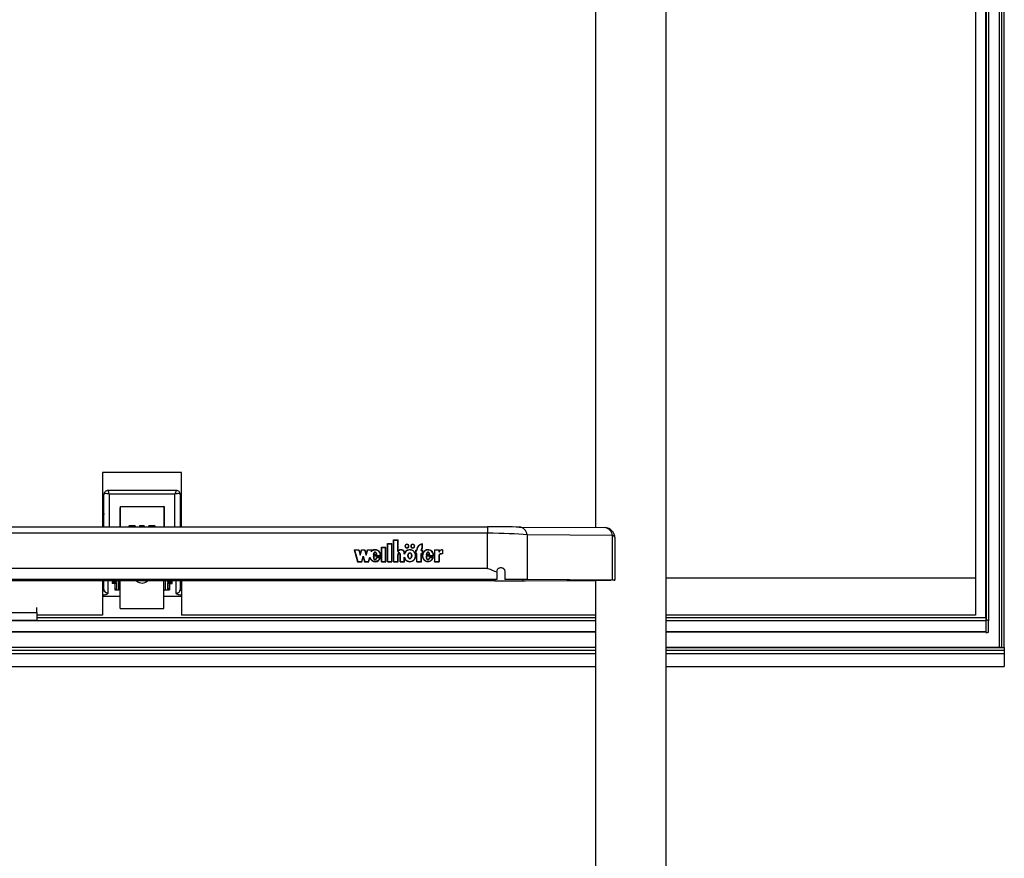
# Model space of a CAD drawing. Units: millimetres. Extents: x 5 to 415, y 5 to 293.
# Drawn here: x 48 to 63, y 78 to 90 of the extents above; entities that cross this region are included whole.
import ezdxf

# ---------------------------------------------------------------- set-up
doc = ezdxf.new("R2010")
doc.units = ezdxf.units.MM

msp = doc.modelspace()

# ---------------------------------------------------------------- linework, layer by layer
at = {"color": 7, "linetype": 'Continuous', "lineweight": 25}
for p, q in [((62.41503, 81.33619), (62.41503, 131.96111)), ((62.41503, 131.96111), (62.41503, 81.29793)), ((62.45503, 131.96111), (62.45503, 81.28741)), ((62.61503, 131.96111), (62.61503, 80.8813)), ((62.69503, 80.8813), (62.69503, 131.96111)), ((62.25503, 126.30833), (62.25503, 81.93579)), ((57.55103, 65.78061), (57.55103, 98.81563)), ((56.47503, 91.85952), (56.47503, 82.70712)), ((50.17503, 83.54238), (48.97503, 83.54238)), ((48.97503, 83.54238), (48.97503, 82.71625)), ((50.17503, 82.71625), (50.17503, 83.54238)), ((48.99503, 82.71625), (48.99503, 83.21204)), ((50.09415, 83.27291), (49.0559, 83.27291)), ((50.07503, 83.2163), (49.07503, 83.2163)), ((50.15503, 83.21204), (50.15503, 82.71625)), ((49.23903, 83.02504), (49.91103, 83.02504)), ((49.23903, 83.02504), (49.23903, 82.71625)), ((49.23903, 82.71625), (49.23903, 83.00591)), ((49.25903, 83.02504), (49.89103, 83.02504)), ((49.91103, 83.02504), (49.91103, 82.71625)), ((49.91103, 82.71625), (49.91103, 83.00591)), ((48.99503, 82.98103), (48.97503, 82.98103)), ((50.17503, 82.98103), (50.15503, 82.98103)), ((44.3172, 82.71625), (54.83286, 82.71625)), ((49.37303, 82.73466), (49.37803, 82.71625)), ((49.46903, 82.73466), (49.37303, 82.73466)), ((49.37303, 82.73466), (49.37303, 82.73115)), ((49.37303, 82.73115), (49.37707, 82.71625)), ((49.47396, 82.71625), (49.46903, 82.73466)), ((49.53703, 82.73466), (49.53357, 82.71625)), ((49.60903, 82.73466), (49.53703, 82.73466)), ((49.61248, 82.71625), (49.60903, 82.73466)), ((49.67704, 82.73466), (49.6721, 82.71625)), ((49.77304, 82.73466), (49.67704, 82.73466)), ((49.76827, 82.71625), (49.77304, 82.73466)), ((49.76918, 82.71625), (49.77304, 82.73115)), ((49.77304, 82.73466), (49.77304, 82.73115)), ((54.83286, 82.71625), (54.83286, 82.61958)), ((55.31377, 82.71496), (56.61188, 82.7062)), ((54.83286, 82.61958), (44.3172, 82.61958)), ((54.83286, 82.0852), (54.83286, 82.61958)), ((55.43399, 82.59675), (55.43399, 81.91708)), ((56.73211, 82.58798), (55.43399, 82.59675)), ((56.73211, 81.90832), (56.73211, 82.58798)), ((53.21722, 82.40778), (53.28522, 82.40778)), ((53.21722, 82.18737), (53.21722, 82.40778)), ((53.22122, 82.40411), (53.28122, 82.40411)), ((53.22122, 82.19105), (53.22122, 82.40411)), ((53.28122, 82.19105), (53.28122, 82.40411)), ((53.28522, 82.18737), (53.28522, 82.40778)), ((53.30922, 82.46288), (53.37722, 82.46288)), ((53.30922, 82.18737), (53.30922, 82.46288)), ((53.30922, 82.45813), (53.31322, 82.45813)), ((53.31322, 82.45921), (53.37322, 82.45921)), ((53.31322, 82.19105), (53.31322, 82.45921)), ((53.37322, 82.19105), (53.37322, 82.45921)), ((53.37322, 82.45813), (53.37722, 82.45813)), ((53.37722, 82.18737), (53.37722, 82.46288)), ((53.40122, 82.51798), (53.46922, 82.51798)), ((53.40122, 82.18737), (53.40122, 82.51798)), ((53.40122, 82.51323), (53.40522, 82.51323)), ((53.40522, 82.19105), (53.40522, 82.51431)), ((53.40522, 82.51431), (53.46522, 82.51431)), ((53.46522, 82.3424), (53.46522, 82.51431)), ((53.46522, 82.51323), (53.46922, 82.51323)), ((53.46922, 82.34607), (53.46922, 82.51798)), ((53.57922, 82.4248), (53.57922, 82.42005)), ((53.63122, 82.42005), (53.63122, 82.4248)), ((53.66722, 82.4248), (53.66722, 82.42005)), ((53.71922, 82.42005), (53.71922, 82.4248)), ((53.83922, 82.39767), (53.83922, 82.45311)), ((53.83922, 82.45206), (53.84322, 82.45234)), ((53.84322, 82.39541), (53.84322, 82.45709)), ((56.77188, 81.90769), (56.77188, 82.5462)), ((52.80067, 82.36969), (52.87467, 82.36969)), ((52.80067, 82.36969), (52.85351, 82.18737)), ((52.80205, 82.36494), (52.80588, 82.36494)), ((52.80588, 82.36602), (52.85659, 82.19105)), ((52.80588, 82.36602), (52.8716, 82.36602)), ((52.80588, 82.36127), (52.80588, 82.36602)), ((52.80588, 82.36127), (52.85628, 82.18737)), ((52.8716, 82.36602), (52.89467, 82.2864)), ((52.87191, 82.36494), (52.87467, 82.36494)), ((52.87467, 82.36969), (52.89467, 82.30069)), ((52.87467, 82.36494), (52.87467, 82.36969)), ((52.87467, 82.36494), (52.89467, 82.29594)), ((52.89467, 82.30069), (52.91467, 82.36969)), ((52.89467, 82.2864), (52.91775, 82.36602)), ((52.89467, 82.29594), (52.91467, 82.36494)), ((52.89467, 82.29594), (52.89467, 82.30069)), ((52.91467, 82.36969), (52.96467, 82.36969)), ((52.91467, 82.36494), (52.91467, 82.36969)), ((52.91467, 82.36494), (52.91744, 82.36494)), ((52.91644, 82.19105), (52.93951, 82.27066)), ((52.91675, 82.18737), (52.93951, 82.26591)), ((52.91775, 82.36602), (52.9616, 82.36602)), ((52.91951, 82.18737), (52.93951, 82.25638)), ((52.93951, 82.27066), (52.96259, 82.19105)), ((52.93951, 82.26591), (52.93951, 82.27066)), ((52.93951, 82.26591), (52.96228, 82.18737)), ((52.93951, 82.25638), (52.95951, 82.18737)), ((52.9616, 82.36602), (52.98467, 82.2864)), ((52.96191, 82.36494), (52.96467, 82.36494)), ((52.96467, 82.36969), (52.98467, 82.30069)), ((52.96467, 82.36494), (52.96467, 82.36969)), ((52.96467, 82.36494), (52.98467, 82.29594)), ((52.98467, 82.30069), (53.00467, 82.36969)), ((52.98467, 82.2864), (53.00775, 82.36602)), ((52.98467, 82.29594), (53.00467, 82.36494)), ((52.98467, 82.29594), (52.98467, 82.30069)), ((53.00467, 82.36969), (53.07836, 82.36969)), ((53.00467, 82.36494), (53.00467, 82.36969)), ((53.00467, 82.36494), (53.00744, 82.36494)), ((53.00775, 82.36602), (53.07315, 82.36602)), ((53.02244, 82.19105), (53.04211, 82.2589)), ((53.02275, 82.18737), (53.04211, 82.25415)), ((53.04211, 82.25415), (53.04211, 82.2589)), ((53.04211, 82.25415), (53.04982, 82.23384)), ((53.06655, 82.34325), (53.07315, 82.36602)), ((53.06655, 82.33851), (53.07315, 82.36127)), ((53.07315, 82.36127), (53.07315, 82.36602)), ((53.07315, 82.36494), (53.07698, 82.36494)), ((53.07392, 82.35438), (53.07836, 82.36969)), ((53.07392, 82.34963), (53.07392, 82.35438)), ((53.20239, 82.27434), (53.09322, 82.27434)), ((53.09726, 82.26959), (53.09322, 82.26959)), ((53.09344, 82.2912), (53.14809, 82.2912)), ((53.20617, 82.27066), (53.09726, 82.27066)), ((53.09726, 82.26591), (53.09726, 82.27066)), ((53.0992, 82.2912), (53.0992, 82.29562)), ((53.0992, 82.29562), (53.14324, 82.29562)), ((53.14324, 82.2912), (53.14324, 82.29562)), ((53.20239, 82.27066), (53.20239, 82.27434)), ((53.20249, 82.27379), (53.20249, 82.27853)), ((53.21722, 82.40303), (53.22122, 82.40303)), ((53.28122, 82.40303), (53.28522, 82.40303)), ((53.46522, 82.3424), (53.47151, 82.3424)), ((53.46522, 82.19105), (53.46522, 82.29358)), ((53.46922, 82.3424), (53.46922, 82.34607)), ((53.46922, 82.29435), (53.46922, 82.28837)), ((53.46922, 82.29304), (53.46922, 82.29194)), ((53.46922, 82.28829), (53.46922, 82.29304)), ((53.46922, 82.18737), (53.46922, 82.29194)), ((53.46922, 82.28829), (53.46922, 82.28719)), ((53.50122, 82.28837), (53.50122, 82.29435)), ((53.50122, 82.18737), (53.50122, 82.29268)), ((53.50518, 82.19105), (53.50522, 82.29194)), ((53.50522, 82.29194), (53.50522, 82.2932)), ((53.56522, 82.30103), (53.56522, 82.3201)), ((53.56522, 82.19103), (53.56522, 82.25603)), ((53.56918, 82.31719), (53.56918, 82.32194)), ((53.62388, 82.27853), (53.62388, 82.27379)), ((53.67456, 82.27379), (53.67456, 82.27853)), ((53.7317, 82.2493), (53.73624, 82.27379)), ((53.73522, 82.36235), (53.75322, 82.36235)), ((53.73522, 82.36235), (53.73522, 82.31092)), ((53.73522, 82.3576), (53.73922, 82.3576)), ((53.73522, 82.31092), (53.75322, 82.31092)), ((53.73624, 82.27379), (53.73624, 82.27853)), ((53.73922, 82.35867), (53.73922, 82.31459)), ((53.73922, 82.35867), (53.75722, 82.35867)), ((53.73922, 82.31459), (53.75722, 82.31459)), ((53.73922, 82.31092), (53.73922, 82.31459)), ((53.75322, 82.36235), (53.75322, 82.36969)), ((53.75322, 82.35867), (53.75322, 82.36235)), ((53.75322, 82.18737), (53.75322, 82.31092)), ((53.75322, 82.30984), (53.75722, 82.30984)), ((53.75722, 82.35867), (53.75722, 82.36969)), ((53.75722, 82.19105), (53.75722, 82.31459)), ((53.82122, 82.35867), (53.82122, 82.36969)), ((53.82122, 82.35867), (53.83922, 82.35867)), ((53.82122, 82.31459), (53.83922, 82.31459)), ((53.82122, 82.19105), (53.82122, 82.31459)), ((53.82122, 82.30984), (53.82522, 82.30984)), ((53.82522, 82.36235), (53.82522, 82.36969)), ((53.82522, 82.36235), (53.84322, 82.36235)), ((53.82522, 82.35867), (53.82522, 82.36235)), ((53.82522, 82.18737), (53.82522, 82.31092)), ((53.82522, 82.31092), (53.84322, 82.31092)), ((53.83922, 82.39339), (53.83922, 82.39767)), ((53.83922, 82.35867), (53.83922, 82.31459)), ((53.83922, 82.3576), (53.84322, 82.3576)), ((53.83922, 82.31092), (53.83922, 82.31459)), ((53.84322, 82.36235), (53.84322, 82.31092)), ((53.84322, 82.27853), (53.84322, 82.27379)), ((53.84469, 82.27376), (53.84447, 82.26194)), ((54.00712, 82.27434), (53.89717, 82.27434)), ((53.90126, 82.26959), (53.89717, 82.26959)), ((53.89824, 82.29101), (53.95336, 82.29101)), ((54.0109, 82.27066), (53.90126, 82.27066)), ((53.90126, 82.26591), (53.90126, 82.27066)), ((53.9032, 82.29101), (53.9032, 82.29562)), ((53.9032, 82.29562), (53.94724, 82.29562)), ((53.94724, 82.29101), (53.94724, 82.29562)), ((54.00712, 82.27066), (54.00712, 82.27434)), ((54.00722, 82.27379), (54.00722, 82.27853)), ((54.02206, 82.36969), (54.09394, 82.36969)), ((54.02206, 82.36969), (54.02206, 82.18737)), ((54.02206, 82.36494), (54.02606, 82.36494)), ((54.02606, 82.36602), (54.08994, 82.36602)), ((54.02606, 82.36602), (54.02606, 82.19105)), ((54.08994, 82.36602), (54.08994, 82.33492)), ((54.08994, 82.36494), (54.09394, 82.36494)), ((54.08994, 82.28647), (54.08994, 82.19105)), ((54.09394, 82.36969), (54.09394, 82.34765)), ((54.09394, 82.3429), (54.09394, 82.34765)), ((54.09394, 82.2852), (54.09394, 82.18737)), ((54.14448, 82.36616), (54.14448, 82.31106)), ((54.14848, 82.36494), (54.14448, 82.36509)), ((54.14448, 82.30739), (54.14448, 82.31106)), ((54.14848, 82.36969), (54.14848, 82.30725)), ((52.85351, 82.18737), (52.91951, 82.18737)), ((52.85659, 82.19105), (52.91644, 82.19105)), ((52.85659, 82.18737), (52.85659, 82.19105)), ((52.91644, 82.18737), (52.91644, 82.19105)), ((52.95951, 82.18737), (53.02551, 82.18737)), ((52.96259, 82.19105), (53.02244, 82.19105)), ((52.96259, 82.18737), (52.96259, 82.19105)), ((53.02244, 82.18737), (53.02244, 82.19105)), ((53.02551, 82.18737), (53.04209, 82.24457)), ((53.20249, 82.25096), (53.14308, 82.25096)), ((53.14308, 82.24622), (53.14308, 82.25096)), ((53.197, 82.24729), (53.14631, 82.24729)), ((53.18713, 82.22411), (53.197, 82.24254)), ((53.197, 82.24254), (53.197, 82.24729)), ((53.20095, 82.24622), (53.197, 82.24622)), ((53.21722, 82.18737), (53.28522, 82.18737)), ((53.22122, 82.18737), (53.22122, 82.19105)), ((53.22122, 82.19105), (53.28122, 82.19105)), ((53.28122, 82.18737), (53.28122, 82.19105)), ((53.30922, 82.18737), (53.37722, 82.18737)), ((53.31322, 82.18737), (53.31322, 82.19105)), ((53.31322, 82.19105), (53.37322, 82.19105)), ((53.37322, 82.18737), (53.37322, 82.19105)), ((53.40122, 82.18737), (53.46922, 82.18737)), ((53.40522, 82.19105), (53.46522, 82.19105)), ((53.40522, 82.18737), (53.40522, 82.19105)), ((53.46522, 82.18737), (53.46522, 82.19105)), ((53.50122, 82.18737), (53.56922, 82.18737)), ((53.50518, 82.19105), (53.56522, 82.19103)), ((53.50518, 82.18737), (53.50518, 82.19105)), ((53.56522, 82.25128), (53.57633, 82.22758)), ((53.56522, 82.18737), (53.56522, 82.19103)), ((53.56922, 82.18737), (53.56922, 82.23506)), ((53.75322, 82.18737), (53.82522, 82.18737)), ((53.75722, 82.18737), (53.75722, 82.19105)), ((53.75722, 82.19105), (53.82122, 82.19105)), ((53.82122, 82.18737), (53.82122, 82.19105)), ((54.00719, 82.25096), (53.94708, 82.25096)), ((53.94708, 82.24622), (53.94708, 82.25096)), ((54.00169, 82.24729), (53.95045, 82.24729)), ((53.98754, 82.21792), (54.00169, 82.24254)), ((54.00169, 82.24254), (54.00169, 82.24729)), ((54.00563, 82.24622), (54.00169, 82.24622)), ((54.02206, 82.18737), (54.09394, 82.18737)), ((54.02606, 82.18737), (54.02606, 82.19105)), ((54.02606, 82.19105), (54.08994, 82.19105)), ((54.08994, 82.18737), (54.08994, 82.19105)), ((54.83286, 82.0852), (44.3172, 82.0852)), ((54.97503, 82.03075), (54.97503, 82.03834)), ((54.97503, 82.03075), (54.97503, 81.91771)), ((55.09503, 82.03816), (55.09503, 81.91843)), ((54.97503, 81.91771), (44.17503, 81.91771)), ((54.97503, 81.91727), (44.17503, 81.91727)), ((54.9427, 81.89504), (44.20735, 81.89504)), ((54.9427, 81.89469), (44.20735, 81.89469)), ((48.97503, 81.89469), (48.97503, 81.37444)), ((48.99503, 81.76614), (48.99503, 81.89469)), ((49.11903, 81.87816), (49.11903, 81.85535)), ((49.15103, 81.87933), (49.12303, 81.87933)), ((49.15103, 81.85418), (49.12303, 81.85418)), ((49.12503, 81.87594), (49.12503, 81.87933)), ((49.14093, 81.86003), (49.17742, 81.86003)), ((49.14503, 81.8726), (49.14503, 81.86091)), ((49.18503, 81.8726), (49.14503, 81.8726)), ((49.14503, 81.86091), (49.18503, 81.86091)), ((49.15903, 81.89469), (49.15903, 81.88167)), ((49.15903, 81.86003), (49.15903, 81.85184)), ((49.15903, 81.85184), (49.15903, 81.7615)), ((49.16503, 81.78063), (49.16503, 81.86003)), ((49.18503, 81.86091), (49.18503, 81.7615)), ((49.24203, 81.47681), (49.24203, 81.89469)), ((49.90803, 81.47681), (49.90803, 81.89469)), ((50.00503, 81.8726), (49.96503, 81.8726)), ((49.96503, 81.86091), (50.00503, 81.86091)), ((49.96503, 81.7615), (49.96503, 81.86091)), ((49.97263, 81.86003), (50.00912, 81.86003)), ((49.98503, 81.86003), (49.98503, 81.78063)), ((49.99103, 81.89469), (49.99103, 81.88167)), ((49.99103, 81.86003), (49.99103, 81.85184)), ((49.99103, 81.85184), (49.99103, 81.7615)), ((49.99903, 81.87933), (50.02703, 81.87933)), ((49.99903, 81.85418), (50.02703, 81.85418)), ((50.00503, 81.86091), (50.00503, 81.8726)), ((50.02503, 81.87933), (50.02503, 81.87594)), ((50.03103, 81.85535), (50.03103, 81.87816)), ((50.15503, 81.89469), (50.15503, 81.76614)), ((50.17503, 81.89469), (50.17503, 81.37444)), ((54.97503, 81.91771), (54.97503, 81.91727)), ((55.09503, 81.91843), (55.09503, 81.91806)), ((55.36727, 81.89584), (56.47503, 81.90044)), ((56.68702, 81.90809), (55.38891, 81.91685)), ((55.40169, 81.89555), (56.47503, 81.9)), ((56.73211, 81.90832), (55.43399, 81.91708)), ((56.41503, 81.90992), (56.41503, 81.90454)), ((56.47503, 81.90451), (56.47503, 72.75211)), ((62.25503, 81.93579), (57.55103, 81.93579)), ((62.25503, 81.93579), (62.25503, 81.37444)), ((48.97503, 81.66209), (49.24203, 81.66209)), ((49.15903, 81.7615), (49.22203, 81.7615)), ((49.18503, 81.7615), (49.22203, 81.7615)), ((49.90803, 81.66209), (50.17503, 81.66209)), ((49.92803, 81.7615), (49.96503, 81.7615)), ((49.92803, 81.7615), (49.99103, 81.7615)), ((46.97503, 81.41488), (47.97503, 81.41488)), ((47.97503, 81.41488), (47.97503, 81.49139)), ((47.97503, 81.41488), (47.97503, 81.29793)), ((48.97503, 81.37444), (47.97503, 81.37444)), ((49.24203, 81.47681), (49.90803, 81.47681)), ((56.47503, 81.37444), (50.17503, 81.37444)), ((62.25503, 81.37444), (57.55103, 81.37444)), ((46.97503, 81.29793), (47.97503, 81.29793)), ((47.97503, 81.33619), (56.47503, 81.33619)), ((57.55103, 81.33619), (62.41503, 81.33619)), ((62.41503, 81.33619), (62.41503, 81.33236)), ((62.41903, 81.29793), (62.41503, 81.29793)), ((62.41503, 81.29793), (62.41503, 81.11082)), ((62.41503, 81.28741), (62.41503, 81.12134)), ((62.45503, 81.12134), (62.45503, 81.28741)), ((42.67503, 81.11977), (56.47503, 81.11977)), ((57.55103, 81.11977), (62.41503, 81.11977)), ((62.41503, 81.11082), (62.41903, 81.11082)), ((56.47503, 80.8813), (42.67503, 80.8813)), ((62.61503, 80.8813), (57.55103, 80.8813)), ((57.55103, 80.8813), (62.69503, 80.8813)), ((62.65503, 80.8813), (62.61503, 80.8813)), ((62.69503, 80.8813), (62.69503, 80.84305)), ((62.69503, 80.84305), (62.69503, 80.7931)), ((62.69503, 80.7931), (62.69503, 80.59429)), ((42.67503, 80.59254), (56.47503, 80.59254)), ((57.55103, 80.59254), (62.69503, 80.59254)), ((62.69503, 80.59429), (62.69503, 80.59254))]:
    msp.add_line(p, q, dxfattribs=at)
at = {"color": 8, "linetype": 'Continuous', "lineweight": 25}
for p, q in [((62.41903, 131.96111), (62.41903, 81.29793)), ((62.65503, 80.8813), (62.65503, 131.96111)), ((49.07503, 83.2163), (49.07503, 82.71625)), ((50.07503, 82.71625), (50.07503, 83.2163)), ((49.05503, 81.89469), (49.05503, 81.70876)), ((49.12303, 81.87933), (49.12303, 81.85418)), ((49.15103, 81.86003), (49.15103, 81.85418)), ((49.18503, 81.89469), (49.18503, 81.8726)), ((49.22203, 81.7615), (49.22203, 81.89469)), ((49.92803, 81.89469), (49.92803, 81.7615)), ((49.96503, 81.8726), (49.96503, 81.89469)), ((49.99903, 81.86003), (49.99903, 81.85418)), ((50.02703, 81.87933), (50.02703, 81.85418)), ((50.09503, 81.70876), (50.09503, 81.89469)), ((54.9427, 81.91727), (54.9427, 81.89504)), ((55.36727, 81.89584), (55.36727, 81.91699)), ((56.66701, 81.90822), (56.66701, 81.9072)), ((56.47503, 81.28741), (42.67503, 81.28741)), ((56.47503, 81.33236), (47.97503, 81.33236)), ((62.41503, 81.33236), (57.55103, 81.33236)), ((62.41503, 81.28741), (57.55103, 81.28741)), ((56.47503, 81.12134), (42.67503, 81.12134)), ((62.41503, 81.12134), (57.55103, 81.12134)), ((42.67503, 80.84305), (56.47503, 80.84305)), ((42.67503, 80.7931), (56.47503, 80.7931)), ((57.55103, 80.84305), (62.69503, 80.84305)), ((57.55103, 80.7931), (62.69503, 80.7931)), ((42.67503, 80.59429), (56.47503, 80.59429)), ((57.55103, 80.59429), (62.69503, 80.59429))]:
    msp.add_line(p, q, dxfattribs=at)
at = {"color": 8, "linetype": 'Continuous', "lineweight": 25, "flags": 128}
for points in [[(48.99503, 82.9137), (48.99388, 82.9103), (48.99049, 82.90703), (48.98498, 82.90402), (48.97757, 82.90138), (48.97503, 82.90068)], [(50.15503, 82.9137), (50.15617, 82.9103), (50.15956, 82.90703), (50.16507, 82.90402), (50.17248, 82.90138), (50.17503, 82.90068)], [(48.99503, 81.76614), (48.99388, 81.76274), (48.99049, 81.75947), (48.98498, 81.75645), (48.97757, 81.75381), (48.97503, 81.75311)], [(50.15503, 81.76614), (50.15617, 81.76274), (50.15956, 81.75947), (50.16507, 81.75645), (50.17248, 81.75381), (50.17503, 81.75311)]]:
    msp.add_lwpolyline(points, dxfattribs=at)
at = {"color": 7, "linetype": 'Continuous', "lineweight": 25, "flags": 128}
for points in [[(53.60522, 82.39724), (53.6167, 82.39934), (53.62643, 82.40531), (53.63294, 82.41425), (53.63522, 82.4248), (53.63294, 82.43534), (53.62643, 82.44428), (53.6167, 82.45025), (53.60522, 82.45235), (53.59374, 82.45025), (53.58401, 82.44428), (53.5775, 82.43534), (53.57522, 82.4248), (53.5775, 82.41425), (53.58401, 82.40531), (53.59374, 82.39934), (53.60522, 82.39724)], [(53.60522, 82.40092), (53.61517, 82.40274), (53.6236, 82.40791), (53.62924, 82.41566), (53.63122, 82.4248), (53.62924, 82.43393), (53.6236, 82.44168), (53.61517, 82.44685), (53.60522, 82.44867), (53.59527, 82.44685), (53.58684, 82.44168), (53.5812, 82.43393), (53.57922, 82.4248), (53.5812, 82.41566), (53.58684, 82.40791), (53.59527, 82.40274), (53.60522, 82.40092)], [(53.69322, 82.39724), (53.7047, 82.39934), (53.71443, 82.40531), (53.72094, 82.41425), (53.72322, 82.4248), (53.72094, 82.43534), (53.71443, 82.44428), (53.7047, 82.45025), (53.69322, 82.45235), (53.68174, 82.45025), (53.67201, 82.44428), (53.6655, 82.43534), (53.66322, 82.4248), (53.6655, 82.41425), (53.67201, 82.40531), (53.68174, 82.39934), (53.69322, 82.39724)], [(53.69322, 82.40092), (53.70317, 82.40274), (53.7116, 82.40791), (53.71724, 82.41566), (53.71922, 82.4248), (53.71724, 82.43393), (53.7116, 82.44168), (53.70317, 82.44685), (53.69322, 82.44867), (53.68327, 82.44685), (53.67484, 82.44168), (53.6692, 82.43393), (53.66722, 82.4248), (53.6692, 82.41566), (53.67484, 82.40791), (53.68327, 82.40274), (53.69322, 82.40092)], [(53.48231, 82.35467), (53.48041, 82.35327), (53.46996, 82.3424)], [(54.10477, 82.35273), (54.09912, 82.34819), (54.09394, 82.3429)], [(49.12303, 81.87933), (49.12225, 81.8793), (49.1215, 81.87924), (49.1208, 81.87913), (49.1202, 81.87898), (49.1197, 81.87881), (49.11933, 81.87861), (49.1191, 81.87839), (49.11903, 81.87816)], [(49.12303, 81.85418), (49.12225, 81.85421), (49.1215, 81.85427), (49.1208, 81.85438), (49.1202, 81.85453), (49.1197, 81.8547), (49.11933, 81.8549), (49.1191, 81.85512), (49.11903, 81.85535)], [(49.15103, 81.87933), (49.15259, 81.87937), (49.15409, 81.87951), (49.15547, 81.87972), (49.15668, 81.88001), (49.15768, 81.88037), (49.15842, 81.88077), (49.15887, 81.88121), (49.15903, 81.88167)], [(49.15903, 81.85184), (49.15887, 81.8523), (49.15842, 81.85274), (49.15768, 81.85314), (49.15668, 81.8535), (49.15547, 81.85379), (49.15409, 81.854), (49.15259, 81.85414), (49.15103, 81.85418)], [(49.99103, 81.88167), (49.99118, 81.88121), (49.99164, 81.88077), (49.99237, 81.88037), (49.99337, 81.88001), (49.99458, 81.87972), (49.99596, 81.87951), (49.99747, 81.87937), (49.99903, 81.87933)], [(49.99903, 81.85418), (49.99747, 81.85414), (49.99596, 81.854), (49.99458, 81.85379), (49.99337, 81.8535), (49.99237, 81.85314), (49.99164, 81.85274), (49.99118, 81.8523), (49.99103, 81.85184)], [(50.02703, 81.87933), (50.02781, 81.8793), (50.02856, 81.87924), (50.02925, 81.87913), (50.02985, 81.87898), (50.03035, 81.87881), (50.03072, 81.87861), (50.03095, 81.87839), (50.03103, 81.87816)], [(50.02703, 81.85418), (50.02781, 81.85421), (50.02856, 81.85427), (50.02925, 81.85438), (50.02985, 81.85453), (50.03035, 81.8547), (50.03072, 81.8549), (50.03095, 81.85512), (50.03103, 81.85535)], [(62.45503, 81.28741), (62.45433, 81.28946), (62.45229, 81.29144), (62.44896, 81.29326), (62.44448, 81.29485), (62.43903, 81.29616), (62.4328, 81.29713), (62.42605, 81.29773), (62.41903, 81.29793)], [(62.41903, 81.11082), (62.42605, 81.11102), (62.4328, 81.11162), (62.43903, 81.11259), (62.44448, 81.1139), (62.44896, 81.11549), (62.45229, 81.11731), (62.45433, 81.11929), (62.45503, 81.12134)]]:
    msp.add_lwpolyline(points, dxfattribs=at)
at = {"color": 7, "linetype": 'Continuous', "lineweight": 25}
for centre, radius, start, end in [((49.2586, 83.00547), 0.01958, 88.749061, 178.691893), ((49.89145, 83.00547), 0.01958, 1.308107, 91.250939), ((55.30101, 82.58175), 0.13382, 6.433747, 84.532066), ((56.59913, 82.57299), 0.13382, 6.433747, 84.532066), ((56.61188, 82.5462), 0.16, 0, 89.613233), ((53.60245, 82.41946), 0.02728, 123.108515, 173.76684), ((53.60252, 82.42039), 0.02331, 180.84466, 230.024678), ((53.60799, 82.41946), 0.02728, 6.23316, 56.891483), ((53.60792, 82.42039), 0.02331, 309.975334, 359.155341), ((53.69045, 82.41946), 0.02728, 123.109583, 173.766862), ((53.69052, 82.42039), 0.02331, 180.844639, 230.023786), ((53.69599, 82.41946), 0.02728, 6.233137, 56.890396), ((53.69592, 82.42039), 0.02331, 309.976241, 359.155362), ((53.8443, 82.36593), 0.09116, 90.680625, 177.635614), ((53.83872, 82.36374), 0.08551, 125.211396, 179.19352), ((53.84407, 82.36633), 0.08692, 93.201099, 177.781693), ((53.51472, 82.31544), 0.05485, 6.805448, 146.050924), ((53.51473, 82.31596), 0.05066, 4.687311, 148.542685), ((53.52065, 82.31458), 0.0486, 3.079151, 55.565617), ((53.85287, 82.36911), 0.03166, 115.549456, 178.9355), ((53.85229, 82.3646), 0.03107, 123.170602, 179.357785), ((53.85347, 82.36907), 0.02826, 111.27362, 178.741861), ((54.14299, 82.30554), 0.06064, 88.59019, 151.018852), ((54.14334, 82.24083), 0.07024, 89.064163, 139.479766), ((54.1404, 82.23968), 0.06567, 125.537209, 140.203174), ((54.14358, 82.30333), 0.06654, 85.771581, 138.236732), ((54.14358, 82.24088), 0.06654, 85.771581, 138.236732), ((49.05374, 81.76748), 0.05873, 181.308107, 271.250939), ((49.1846, 81.78107), 0.01958, 181.308107, 271.250939), ((49.96545, 81.78107), 0.01958, 268.749061, 358.691893), ((50.09631, 81.76748), 0.05873, 268.749061, 358.691893)]:
    msp.add_arc(centre, radius, start, end, dxfattribs=at)
at = {"color": 8, "linetype": 'Continuous', "lineweight": 25}
msp.add_arc((56.72031, 82.53694), 0.05239, 10.186864, 76.993087, dxfattribs=at)
at = {"color": 7, "linetype": 'Continuous', "lineweight": 25}
for centre, major_axis, ratio, start_param, end_param in [((49.07503, 83.19291), (0.0798, -0.02075), 0.27526146, 1.64224268, 3.21303901), ((50.07503, 83.19291), (0.0798, 0.02075), 0.27526146, 6.21173895, 7.78253528), ((54.83286, 82.71246), (0.64, 0), 0.00592754, 0.72057935, 1.57079633), ((54.83286, 82.55246), (0.8, 0), 0.08389161, 0.72057935, 1.57079633), ((53.12122, 82.27853), (0, 0.09116), 0.93535806, 4.62594365, 6.87125896), ((53.12122, 82.2737), (0, 0.0551), 0.43555942, 1.62589759, 4.28711525), ((53.12122, 82.26895), (0, 0.0551), 0.43555942, 1.62589759, 2.85791585), ((53.12122, 82.2737), (0, 0.0551), 0.43555942, 5.12147346, 7.44489715), ((53.12122, 82.27379), (0, 0.09116), 0.93535806, 4.71202333, 4.94692183), ((53.48522, 82.29312), (0, 0.02388), 0.67020595, 4.69390172, 7.85756691), ((53.64922, 82.27853), (0, 0.09116), 0.99845378, 2.06795459, 7.35768054), ((53.64922, 82.27379), (0, 0.09116), 0.99845378, 0.87663762, 1.07449523), ((53.64922, 82.27379), (0, 0.04157), 0.60956574, 1.57079633, 4.71238898), ((53.64922, 82.27379), (0, 0.09116), 0.99845378, 4.71174099, 5.35464143), ((53.92522, 82.27853), (0, 0.09116), 0.94340106, 4.62594365, 10.68833611), ((53.92522, 82.27379), (0, 0.09116), 0.94340106, 1.30838072, 1.5703795), ((53.92522, 82.2737), (0, 0.0551), 0.43555942, 1.62589759, 4.28711525), ((53.92522, 82.26895), (0, 0.0551), 0.43555942, 1.62589759, 2.87844332), ((53.92522, 82.2737), (0, 0.0551), 0.43555942, 5.12147346, 7.44489715), ((53.92522, 82.27379), (0, 0.09116), 0.94340106, 4.71197215, 5.07693824), ((53.12122, 82.27853), (0, 0.09116), 0.93535806, 1.95257252, 4.40515081), ((53.12122, 82.26895), (0, 0.0551), 0.43555942, 3.43607089, 4.28711525), ((53.92522, 82.26895), (0, 0.0551), 0.43555942, 3.41523501, 4.28711525), ((49.14503, 81.88003), (0.01618, 0.01455), 0.80767618, 2.51348444, 4.08428076), ((49.14503, 81.89173), (0.01618, -0.01455), 0.80767618, 4.66731421, 5.3404972), ((49.14503, 81.88003), (0.00687, 0.01953), 0.62446895, 3.35776606, 3.65447204), ((49.18503, 81.89173), (0.02493, -0.01104), 0.66899251, 3.42960358, 5.00039991), ((49.18503, 81.89173), (-0.01613, 0.01743), 0.67788579, 0.63222043, 2.20301676), ((49.18503, 81.88003), (0.01613, 0.01743), 0.67788579, 3.46361296, 4.08016855), ((49.18503, 81.88003), (0.02493, 0.01104), 0.66899251, 4.12767208, 4.42437805), ((49.57503, 82.18827), (0, 0.3252), 0.60270474, 2.69698563, 3.58619968), ((49.96503, 81.89173), (0.01613, 0.01743), 0.67788579, 4.08016855, 5.65096487), ((49.96503, 81.89173), (0.02493, 0.01104), 0.66899251, 4.42437805, 5.99517438), ((49.96503, 81.88003), (-0.01613, 0.01743), 0.67788579, 2.20301676, 2.81957235), ((49.96503, 81.88003), (0.02493, -0.01104), 0.66899251, 5.00039991, 5.29710588), ((50.00503, 81.89173), (0.01618, 0.01455), 0.80767618, 4.08428076, 4.75746375), ((50.00503, 81.88003), (0.01618, -0.01455), 0.80767618, 5.3404972, 6.91129352), ((50.00503, 81.88003), (-0.00687, 0.01953), 0.62446895, 2.62871327, 2.92541924), ((54.9427, 81.89943), (0.74, 0), 0.00592754, 4.71238898, 5.3234473), ((54.9427, 81.89943), (0.8, 0), 0.00592754, 4.71238898, 5.3234473), ((54.83286, 81.91395), (0.8, 0), 0.00592754, 0.72057935, 1.23691353), ((54.83286, 81.91395), (0.74, 0), 0.00592754, 0.72057935, 1.20864668), ((56.61188, 81.90769), (0.1, 0), 0.00592754, 5.29637195, 7.00376466), ((56.61188, 81.90769), (0.16, 0), 0.00592754, 5.8781162, 7.00376466), ((49.22203, 81.74282), (0.02, 0), 0.93401329, 0, 1.57079633), ((49.92803, 81.74282), (0.02, 0), 0.93401329, 1.57079633, 3.14159265)]:
    msp.add_ellipse(centre, major_axis=major_axis, ratio=ratio, start_param=start_param, end_param=end_param, dxfattribs=at)
at = {"color": 8, "linetype": 'Continuous', "lineweight": 25}
for centre, major_axis, ratio, start_param, end_param in [((49.07503, 83.19291), (-0.01922, 0.07999), 0.06912203, 4.99248713, 6.26657749), ((50.07503, 83.19291), (0.01922, 0.07999), 0.06912203, 0.01660782, 1.29069817), ((49.14503, 81.89173), (-0.00687, 0.01953), 0.62446895, 2.02346414, 2.62871327), ((50.00503, 81.89173), (0.00687, 0.01953), 0.62446895, 3.65447204, 4.25972117)]:
    msp.add_ellipse(centre, major_axis=major_axis, ratio=ratio, start_param=start_param, end_param=end_param, dxfattribs=at)
at = {"color": 7, "linetype": 'Continuous', "lineweight": 25}
msp.add_ellipse((53.64922, 82.27853), major_axis=(0, 0.04157), ratio=0.60956574, dxfattribs=at)
for points, knots in [([(49.05671, 83.27227), (49.05498, 83.27248), (49.04656, 83.27353), (49.03085, 83.26857), (49.01237, 83.25678), (49.00003, 83.23904), (48.99545, 83.22315), (48.99512, 83.21457), (48.99503, 83.21204)], [0, 0, 0, 0, 0.05461382, 0.26551263, 0.49231554, 0.73191349, 0.9207077, 1, 1, 1, 1]), ([(50.15503, 83.21204), (50.15409, 83.22015), (50.15231, 83.2356), (50.1389, 83.2554), (50.12141, 83.26767), (50.10519, 83.27284), (50.09633, 83.27253), (50.09353, 83.27243)], [0, 0, 0, 0, 0.25271795, 0.4811299, 0.72242606, 0.91223241, 1, 1, 1, 1]), ([(48.99503, 82.94465), (48.98968, 82.94341), (48.98372, 82.94202), (48.97583, 82.94137), (48.97503, 82.9413)], [0, 0, 0, 0, 0.89814118, 1, 1, 1, 1]), ([(50.17503, 82.94153), (50.1719, 82.94182), (50.16385, 82.94255), (50.15837, 82.94398), (50.15503, 82.94485)], [0, 0, 0, 0, 0.38862379, 1, 1, 1, 1]), ([(53.04211, 82.2589), (53.04482, 82.25006), (53.05013, 82.23277), (53.06724, 82.21118), (53.08964, 82.19643), (53.11542, 82.18971), (53.14192, 82.19246), (53.166, 82.20387), (53.18591, 82.22265), (53.19324, 82.23893), (53.197, 82.24729)], [0, 0, 0, 0, 0.13533358, 0.26452119, 0.38686998, 0.50444737, 0.62090665, 0.74090314, 0.86692376, 1, 1, 1, 1]), ([(53.20239, 82.27434), (53.20206, 82.28297), (53.20142, 82.30008), (53.19178, 82.32401), (53.17674, 82.34425), (53.15645, 82.35865), (53.13315, 82.36638), (53.10871, 82.3662), (53.08518, 82.35857), (53.07284, 82.34843), (53.06655, 82.34325)], [0, 0, 0, 0, 0.13734951, 0.27235042, 0.40167954, 0.52456004, 0.64269381, 0.75874341, 0.87697407, 1, 1, 1, 1]), ([(53.09322, 82.27434), (53.09373, 82.26504), (53.09449, 82.25106), (53.1001, 82.23319), (53.10593, 82.22256), (53.11286, 82.21711), (53.1176, 82.21523), (53.12142, 82.21475), (53.12523, 82.21534), (53.12994, 82.21733), (53.13678, 82.22293), (53.14264, 82.23366), (53.14509, 82.24274), (53.14631, 82.24729)], [0, 0, 0, 0, 0.24799673, 0.37273652, 0.49711839, 0.55967561, 0.59255906, 0.62281109, 0.65330768, 0.68618297, 0.74914662, 0.87443408, 1, 1, 1, 1]), ([(53.14809, 82.2912), (53.14613, 82.30132), (53.14343, 82.3153), (53.13293, 82.32832), (53.12615, 82.33206), (53.12076, 82.33314), (53.11538, 82.33206), (53.10859, 82.32832), (53.0981, 82.3153), (53.0954, 82.30132), (53.09344, 82.2912)], [0, 0, 0, 0, 0.29250359, 0.40384883, 0.45359037, 0.5, 0.54640963, 0.59615117, 0.70749641, 1, 1, 1, 1]), ([(53.11646, 82.32726), (53.11618, 82.32721), (53.11405, 82.32686), (53.10866, 82.32332), (53.09905, 82.31215), (53.09663, 82.29973), (53.09496, 82.2912)], [0, 0, 0, 0, 0.01838138, 0.13868239, 0.40797331, 1, 1, 1, 1]), ([(53.14574, 82.29376), (53.14417, 82.30124), (53.14179, 82.31253), (53.13345, 82.32335), (53.12861, 82.32572), (53.12749, 82.32626)], [0, 0, 0, 0, 0.60198016, 0.90784328, 1, 1, 1, 1]), ([(53.50522, 82.2932), (53.50502, 82.29654), (53.50462, 82.30315), (53.50118, 82.31138), (53.49629, 82.31703), (53.4912, 82.3203), (53.48587, 82.32153), (53.48109, 82.3208), (53.47556, 82.31831), (53.4698, 82.31257), (53.46593, 82.30352), (53.46546, 82.29692), (53.46522, 82.29358)], [0, 0, 0, 0, 0.13692337, 0.27043526, 0.3532994, 0.42977744, 0.50070874, 0.55364294, 0.60919286, 0.73017873, 0.86332899, 1, 1, 1, 1]), ([(53.47932, 82.31505), (53.47861, 82.31477), (53.47496, 82.31328), (53.46985, 82.30772), (53.46591, 82.29879), (53.46545, 82.29218), (53.46522, 82.28884)], [0, 0, 0, 0, 0.06932117, 0.35744023, 0.6745279, 1, 1, 1, 1]), ([(53.50522, 82.28845), (53.50502, 82.2918), (53.50463, 82.29841), (53.50116, 82.30659), (53.49637, 82.31234), (53.49274, 82.3143), (53.49103, 82.31523)], [0, 0, 0, 0, 0.32006379, 0.63215311, 0.82585133, 1, 1, 1, 1]), ([(53.56522, 82.25603), (53.56893, 82.24618), (53.57622, 82.22682), (53.59954, 82.20454), (53.62871, 82.1916), (53.66088, 82.18988), (53.69131, 82.19992), (53.71634, 82.21983), (53.73231, 82.24731), (53.73822, 82.27853), (53.73231, 82.30976), (53.71634, 82.33724), (53.69131, 82.35714), (53.66088, 82.36719), (53.62871, 82.36547), (53.59954, 82.35253), (53.57622, 82.33025), (53.56893, 82.31088), (53.56522, 82.30103)], [0, 0, 0, 0, 0.06481412, 0.12741987, 0.1881607, 0.24781267, 0.30814648, 0.37015103, 0.43443872, 0.5, 0.56556128, 0.62984897, 0.69185352, 0.75218733, 0.8118393, 0.87258013, 0.93518588, 1, 1, 1, 1]), ([(53.64922, 82.32378), (53.64718, 82.32356), (53.64297, 82.32312), (53.63493, 82.31879), (53.62661, 82.30955), (53.62107, 82.29491), (53.61926, 82.27854), (53.62107, 82.26215), (53.62661, 82.24754), (53.63493, 82.2382), (53.64297, 82.23406), (53.64922, 82.23292), (53.65547, 82.23406), (53.66351, 82.2382), (53.67183, 82.24754), (53.67737, 82.26215), (53.67918, 82.27854), (53.67737, 82.29491), (53.67183, 82.30955), (53.66351, 82.31879), (53.65547, 82.32312), (53.65126, 82.32356), (53.64922, 82.32378)], [0, 0, 0, 0, 0.0243519, 0.05042335, 0.10938111, 0.17693615, 0.25, 0.32306385, 0.39061889, 0.44957665, 0.4756481, 0.5, 0.5243519, 0.55042335, 0.60938111, 0.67693615, 0.75, 0.82306385, 0.89061889, 0.94957665, 0.9756481, 1, 1, 1, 1]), ([(53.63947, 82.31615), (53.6388, 82.31584), (53.63375, 82.31346), (53.62676, 82.30459), (53.62089, 82.29023), (53.62022, 82.27941), (53.61988, 82.27379)], [0, 0, 0, 0, 0.04292778, 0.3256604, 0.64962144, 1, 1, 1, 1]), ([(53.67856, 82.27379), (53.67821, 82.27941), (53.67755, 82.29023), (53.67168, 82.30459), (53.66468, 82.31346), (53.65964, 82.31584), (53.65897, 82.31615)], [0, 0, 0, 0, 0.35037856, 0.6743396, 0.95707222, 1, 1, 1, 1]), ([(54.00712, 82.27434), (54.00646, 82.28523), (54.00517, 82.3067), (53.9898, 82.33556), (53.96597, 82.35672), (53.93605, 82.36737), (53.90442, 82.36522), (53.87598, 82.35104), (53.85477, 82.32693), (53.84312, 82.2966), (53.84248, 82.26384), (53.85311, 82.23309), (53.87335, 82.20811), (53.90123, 82.19282), (53.93278, 82.18927), (53.96292, 82.19875), (53.98827, 82.21874), (53.99712, 82.23758), (54.00169, 82.24729)], [0, 0, 0, 0, 0.06744995, 0.13296908, 0.19468393, 0.25338037, 0.31101957, 0.37053394, 0.43348133, 0.49990599, 0.56747322, 0.63413497, 0.69749913, 0.75731132, 0.81502865, 0.87349335, 0.93483042, 1, 1, 1, 1]), ([(53.89717, 82.27434), (53.89767, 82.26499), (53.89843, 82.25094), (53.90408, 82.23297), (53.90995, 82.22229), (53.91692, 82.21681), (53.92169, 82.21494), (53.92554, 82.21447), (53.92936, 82.21508), (53.93409, 82.21711), (53.94093, 82.22277), (53.94679, 82.23357), (53.94922, 82.24272), (53.95045, 82.24729)], [0, 0, 0, 0, 0.24797195, 0.3727027, 0.49707239, 0.55962124, 0.5925068, 0.62276639, 0.6532579, 0.68614643, 0.74911628, 0.8744212, 1, 1, 1, 1]), ([(53.95336, 82.29101), (53.95137, 82.3012), (53.94862, 82.31527), (53.93804, 82.32837), (53.9312, 82.33214), (53.92577, 82.33323), (53.92035, 82.33215), (53.91351, 82.32837), (53.90294, 82.31527), (53.90021, 82.3012), (53.89824, 82.29101)], [0, 0, 0, 0, 0.29250446, 0.40388021, 0.45364472, 0.50007894, 0.54650417, 0.59625237, 0.70758828, 1, 1, 1, 1]), ([(53.91725, 82.32541), (53.91672, 82.32514), (53.91249, 82.32299), (53.9047, 82.31248), (53.90227, 82.30123), (53.90066, 82.2938)], [0, 0, 0, 0, 0.04592224, 0.36922896, 1, 1, 1, 1]), ([(53.95182, 82.29101), (53.95013, 82.29961), (53.94767, 82.31211), (53.93797, 82.32339), (53.93248, 82.32696), (53.93026, 82.32732), (53.92991, 82.32737)], [0, 0, 0, 0, 0.58969572, 0.85764852, 0.97737423, 1, 1, 1, 1]), ([(54.83286, 82.0852), (54.83321, 82.08507), (54.88062, 82.0682), (54.928, 82.0494), (54.97503, 82.03075)], [0, 0, 0, 0, 0.00741663, 1, 1, 1, 1]), ([(54.97503, 82.03834), (54.97583, 82.04572), (54.97745, 82.06048), (54.98967, 82.07947), (55.00754, 82.09312), (55.02933, 82.09924), (55.05117, 82.09718), (55.06988, 82.08825), (55.08376, 82.0747), (55.09243, 82.05841), (55.09491, 82.04583), (55.09501, 82.03911), (55.09503, 82.03816)], [0, 0, 0, 0, 0.12221732, 0.24433051, 0.36848517, 0.48892949, 0.60114546, 0.70345787, 0.7978263, 0.88932594, 0.98433184, 1, 1, 1, 1]), ([(54.97503, 82.03798), (54.97584, 82.04537), (54.97745, 82.06013), (54.98968, 82.07911), (55.00757, 82.09278), (55.02948, 82.09891), (55.05151, 82.09675), (55.07033, 82.08758), (55.08413, 82.07382), (55.09259, 82.05751), (55.09493, 82.04514), (55.09502, 82.03862), (55.09503, 82.03778)], [0, 0, 0, 0, 0.12207759, 0.24402703, 0.36874814, 0.49051227, 0.60436189, 0.70784297, 0.8022962, 0.89280632, 0.98621351, 1, 1, 1, 1]), ([(56.47503, 81.9031), (56.46759, 81.90318), (56.44499, 81.90343), (56.42293, 81.90388), (56.41781, 81.90425), (56.41525, 81.90443)], [0, 0, 0, 0, 0.19618965, 0.5964946, 1, 1, 1, 1]), ([(56.41609, 81.90451), (56.41689, 81.90467), (56.41862, 81.90502), (56.44248, 81.90554), (56.48201, 81.90606), (56.5379, 81.90654), (56.60046, 81.90692), (56.64727, 81.90712), (56.66701, 81.9072)], [0, 0, 0, 0, 0.15412138, 0.33325622, 0.51238607, 0.69104996, 0.8697064, 1, 1, 1, 1]), ([(49.05503, 81.70876), (49.05502, 81.70871), (49.05497, 81.70846), (49.05492, 81.70821), (49.05475, 81.7074), (49.05441, 81.70597), (49.05347, 81.7036), (49.05109, 81.69995), (49.04658, 81.69572), (49.04108, 81.69267), (49.03866, 81.69133)], [0, 0, 0, 0, 0.00699791, 0.04118184, 0.04128937, 0.14160248, 0.27584531, 0.43417066, 0.75165177, 1, 1, 1, 1]), ([(50.11139, 81.69133), (50.10898, 81.69267), (50.10347, 81.69572), (50.09897, 81.69995), (50.09658, 81.7036), (50.09564, 81.70597), (50.0953, 81.7074), (50.09513, 81.70821), (50.09508, 81.70846), (50.09503, 81.70871), (50.09503, 81.70876)], [0, 0, 0, 0, 0.24834823, 0.56582934, 0.72415469, 0.85839752, 0.95871063, 0.95881816, 0.99300209, 1, 1, 1, 1])]:
    msp.add_open_spline(points, degree=3, knots=knots, dxfattribs=at)
at = {"color": 8, "linetype": 'Continuous', "lineweight": 25}
for points, knots in [([(48.99503, 82.92084), (48.99466, 82.91936), (48.99399, 82.91669), (48.99268, 82.9127), (48.9892, 82.90721), (48.98373, 82.90385), (48.97667, 82.90217), (48.97503, 82.90178)], [0, 0, 0, 0, 0.11001938, 0.19915913, 0.37363069, 0.85407359, 1, 1, 1, 1]), ([(50.15503, 82.92084), (50.1554, 82.91936), (50.15607, 82.91669), (50.15737, 82.9127), (50.16086, 82.90721), (50.16632, 82.90385), (50.17338, 82.90217), (50.17503, 82.90178)], [0, 0, 0, 0, 0.11001938, 0.19915913, 0.37363069, 0.85407359, 1, 1, 1, 1]), ([(49.05503, 81.70876), (49.05489, 81.70876), (49.05363, 81.70874), (49.04642, 81.70886), (49.03372, 81.71124), (49.01736, 81.7195), (49.00378, 81.7326), (48.99791, 81.74482), (48.99523, 81.75228), (48.99424, 81.75517), (48.99268, 81.75706), (48.9892, 81.75698), (48.98373, 81.75426), (48.97667, 81.75289), (48.97503, 81.75257)], [0, 0, 0, 0, 0.00327365, 0.02994803, 0.17105463, 0.30640274, 0.46810861, 0.63123545, 0.64588345, 0.70564844, 0.73513046, 0.79283506, 0.9517364, 1, 1, 1, 1]), ([(49.03866, 81.69133), (49.03408, 81.68934), (49.02207, 81.68412), (48.99998, 81.67857), (48.98108, 81.67693), (48.97503, 81.67641)], [0, 0, 0, 0, 0.2952242, 0.77430256, 1, 1, 1, 1]), ([(50.09503, 81.70876), (50.09516, 81.70876), (50.09643, 81.70874), (50.10363, 81.70886), (50.11633, 81.71124), (50.1327, 81.7195), (50.14627, 81.7326), (50.15215, 81.74482), (50.15482, 81.75228), (50.15581, 81.75517), (50.15738, 81.75706), (50.16085, 81.75698), (50.16632, 81.75426), (50.17338, 81.75289), (50.17503, 81.75257)], [0, 0, 0, 0, 0.00327365, 0.02994803, 0.17105463, 0.30640274, 0.46810861, 0.63123545, 0.64588345, 0.70564844, 0.73513046, 0.79283506, 0.9517364, 1, 1, 1, 1]), ([(50.17503, 81.67641), (50.16897, 81.67693), (50.15008, 81.67857), (50.12798, 81.68412), (50.11597, 81.68934), (50.11139, 81.69133)], [0, 0, 0, 0, 0.22569744, 0.7047758, 1, 1, 1, 1])]:
    msp.add_open_spline(points, degree=3, knots=knots, dxfattribs=at)

doc.saveas('drawing.dxf')
